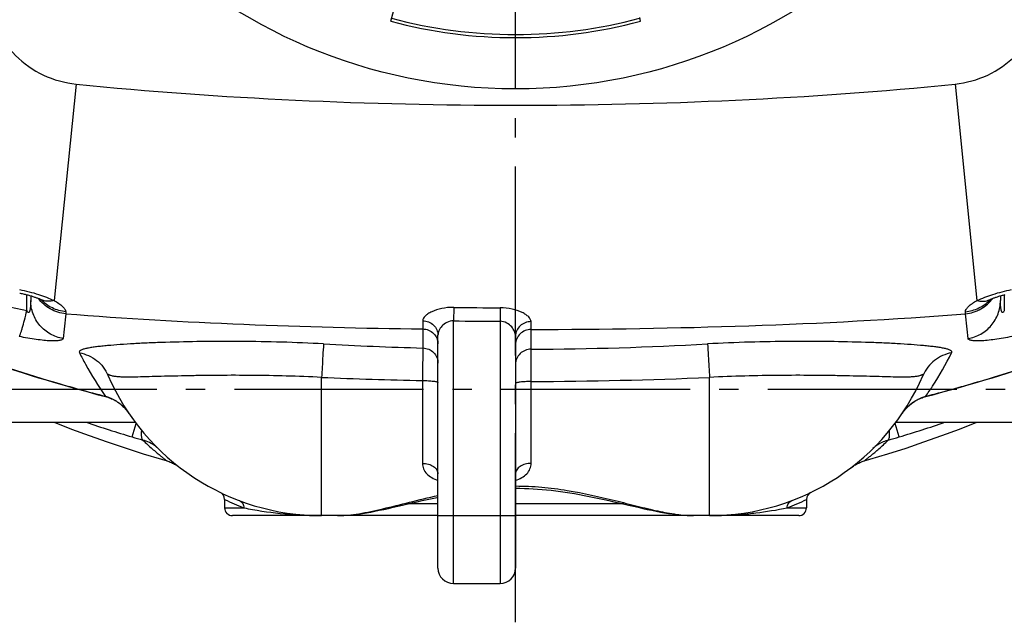
# Model space of a CAD drawing. Units: millimetres. Extents: x -535 to 10458, y 212 to 5164.
# Drawn here: x 1785 to 2292, y 353 to 664 of the extents above; entities that cross this region are included whole.
import ezdxf

# ---------------------------------------------------------------- set-up
doc = ezdxf.new("R2010")
doc.units = ezdxf.units.MM
doc.header["$LTSCALE"] = 10
doc.linetypes.add('AM_DIN_G_W050', pattern=[13.75, 9.75, -1.5, 1, -1.5])
doc.layers.add('AM_7', color=4, linetype='AM_DIN_G_W050', lineweight=25)
doc.layers.add('BEZUGSACHSEN', color=7, linetype='Continuous')
doc.layers.add('RUNDUNGEN', color=7, linetype='Continuous')

# ---------------------------------------------------------------- blocks, each defined once
blk = doc.blocks.new('Biologiereaktor Oben')
at = {"color": 7, "linetype": 'Continuous'}
for p, q in [((6429.42, 4895.75), (6563.31, 4895.75)), ((6955.53, 4895.75), (7089.42, 4895.75)), ((6727.42, 4812.6), (6751.42, 4812.6))]:
    blk.add_line(p, q, dxfattribs=at)
for points in [[(6521.53, 4895.75), (6530.51, 4892.26), (6539.65, 4888.86), (6548.85, 4885.6), (6558.11, 4882.48), (6567.42, 4879.49), (6576.79, 4876.64), (6579.72, 4875.78)], [(6939.13, 4875.78), (6942.05, 4876.64), (6951.41, 4879.49), (6960.73, 4882.47), (6969.98, 4885.6), (6979.19, 4888.86), (6988.33, 4892.26), (6997.32, 4895.75)]]:
    blk.add_lwpolyline(points, dxfattribs=at)
at = {"layer": 'AM_7'}
for p, q in [((6759.42, 4792.6), (6759.42, 5892.6)), ((7124.42, 4912.6), (6394.42, 4912.6))]:
    blk.add_line(p, q, dxfattribs=at)
at = {"layer": 'BEZUGSACHSEN', "color": 7, "linetype": 'Continuous'}
for p, q in [((6609.42, 4855.98), (6609.42, 4851.6)), ((6909.42, 4855.98), (6909.42, 4851.6)), ((6667.68, 4847.6), (6659.42, 4847.6)), ((6859.42, 4847.6), (6851.17, 4847.6))]:
    blk.add_line(p, q, dxfattribs=at)
at = {"layer": 'RUNDUNGEN', "color": 7, "linetype": 'Continuous'}
for p, q in [((6695.09, 5102.51), (6697.64, 5112.04)), ((6823.24, 5104.45), (6823.75, 5102.51)), ((6509.42, 4960.95), (6509.42, 4958.45)), ((7009.42, 4960.95), (7009.42, 4958.45)), ((6719.42, 4820.6), (6719.42, 4940.6)), ((6759.42, 4940.17), (6759.42, 4820.6)), ((6584.74, 4873.54), (6585.27, 4873.19)), ((6719.42, 4847.6), (6613.42, 4847.6)), ((6905.42, 4847.6), (6759.42, 4847.6))]:
    blk.add_line(p, q, dxfattribs=at)
at = {"layer": 'RUNDUNGEN', "color": 9, "linetype": 'Continuous'}
for p, q in [((6532.83, 5070.11), (6521.51, 4958.45)), ((6986.01, 5070.11), (6997.33, 4958.45)), ((6507.43, 4953.39), (6507.43, 4961.49)), ((7011.41, 4961.49), (7011.41, 4953.39)), ((6727.51, 4954.96), (6727.42, 4947.99)), ((6527.52, 4952.75), (6527.5, 4951.68)), ((6751.45, 4954.77), (6751.42, 4947.81)), ((6991.35, 4951.68), (6991.33, 4952.75)), ((6711.56, 4948.04), (6711.57, 4943.86)), ((6727.42, 4812.6), (6727.42, 4947.99)), ((6751.42, 4947.81), (6751.42, 4812.6)), ((6767.4, 4943.56), (6767.4, 4947.61)), ((6711.57, 4943.86), (6711.62, 4934.03)), ((6767.39, 4933.4), (6767.4, 4943.56)), ((6767.42, 4916.75), (6767.39, 4933.4)), ((6521.25, 4916.51), (6521.23, 4916.42)), ((6659.42, 4847.6), (6659.42, 4918.9)), ((6711.42, 4917.24), (6711.42, 4874.5)), ((6767.42, 4874.5), (6767.42, 4916.75)), ((6859.42, 4847.6), (6859.42, 4918.9)), ((6997.59, 4916.51), (6997.62, 4916.42)), ((6548, 4909.1), (6547.97, 4908.99)), ((6970.85, 4909.1), (6970.88, 4908.99)), ((6555.31, 4905.43), (6555.29, 4905.41)), ((6963.54, 4905.43), (6963.55, 4905.41)), ((6561.67, 4888.17), (6563.77, 4895.15)), ((6957.18, 4888.17), (6955.08, 4895.15)), ((6719.42, 4853.6), (6703.66, 4853.6)), ((6815.19, 4853.6), (6759.42, 4853.6)), ((6609.42, 4851.6), (6619.34, 4851.6)), ((6899.51, 4851.6), (6909.42, 4851.6)), ((6719.42, 4847.6), (6759.42, 4847.6))]:
    blk.add_line(p, q, dxfattribs=at)
at = {"layer": 'RUNDUNGEN', "color": 7, "linetype": 'Continuous'}
for points in [[(6503.75, 4962.32), (6504.02, 4962.26), (6504.52, 4962.16), (6505.02, 4962.06), (6505.52, 4961.95), (6506.01, 4961.84), (6506.5, 4961.72), (6506.99, 4961.6), (6507.47, 4961.48), (6507.94, 4961.36), (6508.41, 4961.23), (6508.87, 4961.11), (6509.32, 4960.98), (6509.76, 4960.85), (6510.19, 4960.72), (6510.61, 4960.58), (6511.01, 4960.45), (6511.4, 4960.32), (6511.78, 4960.19), (6512.14, 4960.07), (6512.49, 4959.94), (6512.82, 4959.82), (6513.14, 4959.7), (6513.44, 4959.58), (6513.72, 4959.47), (6513.98, 4959.36), (6514.23, 4959.25), (6514.46, 4959.15), (6514.67, 4959.06), (6514.86, 4958.97), (6514.94, 4958.94)], [(7003.91, 4958.94), (7003.97, 4958.97), (7004.17, 4959.06), (7004.38, 4959.15), (7004.61, 4959.25), (7004.85, 4959.35), (7005.11, 4959.46), (7005.4, 4959.57), (7005.69, 4959.69), (7006.01, 4959.81), (7006.34, 4959.93), (7006.69, 4960.06), (7007.05, 4960.19), (7007.43, 4960.32), (7007.82, 4960.45), (7008.22, 4960.58), (7008.64, 4960.71), (7009.07, 4960.84), (7009.51, 4960.97), (7009.96, 4961.1), (7010.42, 4961.23), (7010.88, 4961.35), (7011.36, 4961.48), (7011.84, 4961.6)], [(6514.94, 4958.94), (6515.01, 4958.9), (6515.15, 4958.83), (6515.28, 4958.77), (6515.38, 4958.72), (6515.47, 4958.67), (6515.55, 4958.63), (6515.61, 4958.6), (6515.65, 4958.57), (6515.68, 4958.56), (6515.69, 4958.55)], [(7003.16, 4958.55), (7003.15, 4958.55), (7003.15, 4958.55), (7003.17, 4958.55), (7003.19, 4958.57), (7003.24, 4958.6), (7003.3, 4958.63), (7003.37, 4958.67), (7003.46, 4958.72), (7003.56, 4958.77), (7003.69, 4958.83), (7003.83, 4958.9), (7003.91, 4958.94)], [(6997.62, 4916.42), (7001.42, 4917.56), (7005.3, 4918.73), (7009.1, 4919.89), (7012.83, 4921.05), (7016.48, 4922.2), (7020.05, 4923.34), (7023.55, 4924.47), (7026.97, 4925.59), (7030.31, 4926.7), (7033.57, 4927.8), (7036.76, 4928.88), (7039.88, 4929.95), (7042.91, 4931), (7045.87, 4932.04), (7048.75, 4933.06), (7051.56, 4934.07), (7054.28, 4935.05), (7056.93, 4936.02), (7059.5, 4936.97), (7061.98, 4937.9), (7064.39, 4938.8), (7066.58, 4939.63)], [(6454.44, 4938.81), (6456.85, 4937.9), (6459.34, 4936.98), (6461.91, 4936.03), (6464.55, 4935.06), (6467.28, 4934.07), (6470.08, 4933.07), (6472.96, 4932.04), (6475.92, 4931.01), (6478.96, 4929.95), (6482.07, 4928.88), (6485.26, 4927.8), (6488.53, 4926.7), (6491.87, 4925.6), (6495.29, 4924.48), (6498.78, 4923.35), (6502.36, 4922.21), (6506, 4921.06), (6509.73, 4919.9), (6513.53, 4918.73), (6517.41, 4917.56), (6521.23, 4916.42)], [(6521.23, 4916.42), (6525.55, 4915.15), (6530.05, 4913.87), (6534.55, 4912.6), (6539.06, 4911.36), (6543.58, 4910.14), (6547.97, 4908.99)], [(6970.88, 4908.99), (6975.25, 4910.14), (6979.77, 4911.35), (6984.29, 4912.6), (6988.79, 4913.86), (6993.28, 4915.15), (6997.62, 4916.42)], [(6547.97, 4908.99), (6548.52, 4908.83), (6549.19, 4908.63), (6549.85, 4908.4), (6550.5, 4908.15), (6551.15, 4907.87), (6551.79, 4907.58), (6552.41, 4907.26), (6553.03, 4906.92), (6553.64, 4906.55), (6554.23, 4906.17), (6554.82, 4905.77), (6555.29, 4905.41)], [(6555.29, 4905.41), (6555.53, 4905.23), (6555.9, 4904.93), (6556.27, 4904.61), (6556.64, 4904.28), (6557.01, 4903.94), (6557.38, 4903.58), (6557.74, 4903.2), (6558.1, 4902.82), (6558.46, 4902.41), (6558.81, 4901.99), (6559.15, 4901.56), (6559.49, 4901.12), (6559.83, 4900.65), (6560.07, 4900.3)], [(6958.77, 4900.3), (6959.01, 4900.64), (6959.34, 4901.1), (6959.68, 4901.55), (6960.03, 4901.98), (6960.38, 4902.4), (6960.74, 4902.81), (6961.1, 4903.19), (6961.46, 4903.57), (6961.82, 4903.93), (6962.19, 4904.27), (6962.56, 4904.6), (6962.93, 4904.92), (6963.3, 4905.22), (6963.55, 4905.41)], [(6963.55, 4905.41), (6964.02, 4905.76), (6964.61, 4906.16), (6965.2, 4906.55), (6965.81, 4906.91), (6966.42, 4907.25), (6967.05, 4907.57), (6967.69, 4907.87), (6968.34, 4908.14), (6968.99, 4908.4), (6969.65, 4908.63), (6970.32, 4908.83), (6970.88, 4908.99)], [(6579.72, 4875.78), (6580.17, 4875.65), (6580.77, 4875.45), (6581.36, 4875.23), (6581.94, 4874.99), (6582.52, 4874.73), (6583.09, 4874.46), (6583.65, 4874.17), (6584.2, 4873.86), (6584.74, 4873.54)], [(6933.58, 4873.19), (6934.11, 4873.54), (6934.65, 4873.86), (6935.2, 4874.17), (6935.76, 4874.46), (6936.33, 4874.73), (6936.9, 4874.99), (6937.49, 4875.23), (6938.08, 4875.45), (6938.68, 4875.65), (6939.13, 4875.78)], [(6585.27, 4873.19), (6585.79, 4872.83), (6586.29, 4872.46)], [(6932.55, 4872.46), (6933.06, 4872.83), (6933.58, 4873.19)], [(6759.42, 4861.74), (6761.68, 4861.72), (6763.95, 4861.67), (6766.22, 4861.59), (6768.5, 4861.48), (6770.79, 4861.33), (6773.1, 4861.15), (6775.42, 4860.93), (6777.77, 4860.69), (6780.14, 4860.41), (6782.53, 4860.09), (6784.96, 4859.74), (6787.4, 4859.36), (6789.87, 4858.95), (6792.35, 4858.51), (6794.86, 4858.04), (6797.38, 4857.55), (6799.92, 4857.03), (6802.46, 4856.49), (6805.02, 4855.93), (6807.58, 4855.35), (6810.13, 4854.77), (6812.67, 4854.19)], [(6701.14, 4853.02), (6706.16, 4854.18), (6708.7, 4854.77), (6711.25, 4855.35), (6713.81, 4855.92), (6716.37, 4856.48), (6718.92, 4857.02), (6719.42, 4857.13)], [(6812.67, 4854.19), (6817.69, 4853.02), (6820.16, 4852.45), (6822.6, 4851.89), (6825, 4851.35), (6827.35, 4850.84), (6829.66, 4850.35), (6831.91, 4849.9), (6834.11, 4849.47), (6836.25, 4849.09), (6838.33, 4848.75), (6840.36, 4848.45), (6842.32, 4848.19), (6844.23, 4847.98), (6846.08, 4847.81), (6847.87, 4847.69), (6849.61, 4847.62), (6851.17, 4847.6)], [(6667.68, 4847.6), (6669.23, 4847.62), (6670.96, 4847.69), (6672.75, 4847.81), (6674.6, 4847.98), (6676.51, 4848.19), (6678.48, 4848.44), (6680.5, 4848.75), (6682.59, 4849.09), (6684.73, 4849.47), (6686.92, 4849.89), (6689.18, 4850.35), (6691.48, 4850.83), (6693.84, 4851.35), (6696.23, 4851.89), (6698.67, 4852.44), (6701.14, 4853.02)]]:
    blk.add_lwpolyline(points, dxfattribs=at)
at = {"layer": 'RUNDUNGEN', "color": 9, "linetype": 'Continuous'}
blk.add_circle((6759.42, 5342.6), 275, dxfattribs=at)
at = {"layer": 'RUNDUNGEN', "color": 7, "linetype": 'Continuous'}
for centre, radius, start, end in [((6759.42, 5342.6), 248.56, 255, 285), ((6659.42, 4967.6), 120, 203.3578, 270), ((6859.42, 4967.6), 120, 270, 336.6422), ((6605.42, 4855.98), 4, 0, 64.1511), ((6913.42, 4855.98), 4, 115.8488, 180), ((6613.42, 4851.6), 4, 180, 270), ((6905.42, 4851.6), 4, 270, 0), ((6727.42, 4820.6), 8, 180, 270), ((6751.42, 4820.6), 8, 270, 0)]:
    blk.add_arc(centre, radius, start, end, dxfattribs=at)
at = {"layer": 'RUNDUNGEN', "color": 9, "linetype": 'Continuous'}
for centre, radius, start, end in [((6759.42, 5342.6), 246.96, 255, 285), ((6785.5, 6324.76), 1399.28, 257.99347, 258.53791), ((6529.06, 4972.49), 19.72, 222.787, 223.8251), ((6518.59, 4966.76), 8.64, 244.9815, 249.1721), ((6518.61, 4966.79), 8.67, 249.1719, 250.5206), ((6759.43, 7525.26), 2570.51, 269.28856, 269.82208), ((7000.24, 4966.79), 8.67, 289.4793, 290.8281), ((7000.25, 4966.76), 8.64, 290.8278, 295.0184), ((6989.78, 4972.49), 19.72, 316.1745, 317.2129), ((11758.98, 4391.89), 5261.35, 173.89238, 174.03199), ((2400.9, 4459.69), 4616.74, 5.95826, 6.11737), ((6759.43, 7525.26), 2577.47, 269.28856, 269.82208), ((6761.49, 6769.88), 1836.53, 266.84576, 268.44412), ((6758.61, 6741.16), 1807.79, 270.2784, 273.16493), ((6758.75, 5721.88), 839.65, 253.56957, 255.46356), ((6761.33, 7301.64), 2384.92, 267.551, 268.80091), ((6758.66, 7267.4), 2350.67, 270.21352, 272.4567), ((6760.1, 5721.88), 839.65, 284.53644, 286.43043), ((6540.5, 4887.06), 23.63, 37.7555, 37.9376), ((6540.4, 4886.98), 23.76, 36.7326, 37.7548), ((6540.31, 4886.92), 23.86, 36.1424, 36.7332), ((6540.25, 4886.87), 23.95, 35.3982, 36.1423), ((6540.12, 4886.78), 24.11, 34.1135, 35.3975), ((6759.82, 5546.94), 687.93, 251.19222, 253.25924), ((6759.03, 5546.94), 687.93, 286.74076, 288.80778), ((6651.21, 5185.7), 310.71, 253.2503, 254.3234), ((6867.64, 5185.7), 310.71, 285.6766, 286.7497), ((6662.45, 4962.74), 119.21, 243.5874, 248.7991), ((6856.43, 4962.66), 119.12, 291.1988, 296.4147), ((6659.31, 5046.83), 199.23, 265.2621, 270.0326), ((6859.47, 5048.45), 200.85, 269.9866, 274.7187)]:
    blk.add_arc(centre, radius, start, end, dxfattribs=at)
for points, knots in [([(6486.93, 5116.01), (6487.52, 5110.21), (6490.69, 5098.71), (6500.95, 5084.13), (6515.53, 5073.86), (6527.03, 5070.69), (6532.83, 5070.11)], [0, 0, 0, 0, 0.250015, 0.5, 0.749985, 1, 1, 1, 1]), ([(6986.01, 5070.11), (6991.81, 5070.69), (7003.31, 5073.86), (7017.9, 5084.13), (7028.16, 5098.71), (7031.33, 5110.21), (7031.92, 5116.01)], [0, 0, 0, 0, 0.250015, 0.5, 0.749985, 1, 1, 1, 1]), ([(6532.83, 5070.11), (6570.46, 5066.29), (6645.96, 5060.93), (6759.42, 5058.36), (6872.89, 5060.93), (6948.39, 5066.29), (6986.01, 5070.11)], [0, 0, 0, 0, 0.249996, 0.5, 0.750004, 1, 1, 1, 1]), ([(6503.65, 4964.14), (6506.95, 4963.51), (6513.04, 4961.97), (6518.91, 4959.73), (6521.51, 4958.45)], [0, 0, 0, 0, 0.536749, 1, 1, 1, 1]), ([(6997.33, 4958.45), (6999.94, 4959.73), (7005.81, 4961.97), (7011.9, 4963.51), (7015.2, 4964.14)], [0, 0, 0, 0, 0.463251, 1, 1, 1, 1]), ([(6509.42, 4958.45), (6509.42, 4957.8), (6509.4, 4956.82), (6509.32, 4955.52), (6509.23, 4954.72), (6509.14, 4954.09), (6509.05, 4953.62), (6508.93, 4953.17), (6508.79, 4952.8), (6508.64, 4952.54), (6508.48, 4952.36), (6508.22, 4952.3), (6507.99, 4952.46), (6507.82, 4952.66), (6507.62, 4952.97), (6507.5, 4953.22), (6507.43, 4953.39)], [0, 0, 0, 0, 0.25029, 0.374428, 0.497588, 0.55867, 0.619284, 0.679245, 0.7382, 0.767177, 0.795848, 0.825786, 0.860337, 0.89584, 0.930947, 1, 1, 1, 1]), ([(6526.15, 4938.93), (6523.85, 4939.31), (6519.36, 4940.88), (6513.86, 4945.38), (6510.26, 4951.48), (6509.42, 4956.14), (6509.42, 4958.45)], [0, 0, 0, 0, 0.2512, 0.501608, 0.751104, 1, 1, 1, 1]), ([(6527.5, 4951.68), (6524.73, 4951.94), (6519.27, 4953.63), (6514.96, 4957.41), (6513.31, 4959.63)], [0, 0, 0, 0, 0.501199, 1, 1, 1, 1]), ([(6527.52, 4952.75), (6525.14, 4952.97), (6520.44, 4954.26), (6516.48, 4957.12), (6514.84, 4958.83)], [0, 0, 0, 0, 0.50158, 1, 1, 1, 1]), ([(6521.51, 4958.45), (6520.53, 4958.2), (6518.57, 4957.96), (6516.61, 4958.3), (6515.72, 4958.62)], [0, 0, 0, 0, 0.516448, 1, 1, 1, 1]), ([(6521.51, 4958.45), (6523.13, 4957.58), (6525.23, 4956.25), (6527.12, 4954.13), (6527.52, 4953.15), (6527.52, 4952.75)], [0, 0, 0, 0, 0.648897, 0.857701, 1, 1, 1, 1]), ([(6727.51, 4954.96), (6725.44, 4954.98), (6721.55, 4954.63), (6717.09, 4953.28), (6714.28, 4951.74), (6712.51, 4950.38), (6711.56, 4948.94), (6711.56, 4948.04)], [0, 0, 0, 0, 0.336966, 0.630668, 0.752087, 0.853699, 1, 1, 1, 1]), ([(6991.33, 4952.75), (6993.71, 4952.97), (6998.41, 4954.26), (7002.37, 4957.12), (7004.01, 4958.83)], [0, 0, 0, 0, 0.50158, 1, 1, 1, 1]), ([(6991.33, 4952.75), (6991.33, 4953.15), (6991.72, 4954.13), (6993.61, 4956.25), (6995.71, 4957.58), (6997.33, 4958.45)], [0, 0, 0, 0, 0.142299, 0.351103, 1, 1, 1, 1]), ([(6991.35, 4951.68), (6994.11, 4951.94), (6999.58, 4953.63), (7003.88, 4957.41), (7005.54, 4959.63)], [0, 0, 0, 0, 0.501199, 1, 1, 1, 1]), ([(6992.7, 4938.93), (6994.99, 4939.31), (6999.49, 4940.88), (7004.99, 4945.38), (7008.59, 4951.48), (7009.42, 4956.14), (7009.42, 4958.45)], [0, 0, 0, 0, 0.2512, 0.501608, 0.751104, 1, 1, 1, 1]), ([(6997.33, 4958.45), (6998.31, 4958.2), (7000.28, 4957.96), (7002.24, 4958.3), (7003.13, 4958.62)], [0, 0, 0, 0, 0.516448, 1, 1, 1, 1]), ([(7011.41, 4953.39), (7011.34, 4953.22), (7011.23, 4952.97), (7011.03, 4952.66), (7010.86, 4952.46), (7010.62, 4952.3), (7010.36, 4952.36), (7010.21, 4952.54), (7010.05, 4952.8), (7009.92, 4953.17), (7009.8, 4953.62), (7009.71, 4954.09), (7009.61, 4954.72), (7009.53, 4955.52), (7009.44, 4956.82), (7009.42, 4957.8), (7009.42, 4958.45)], [0, 0, 0, 0, 0.069053, 0.104158, 0.139653, 0.174155, 0.20415, 0.232817, 0.261794, 0.320749, 0.380711, 0.441326, 0.502408, 0.625569, 0.749708, 1, 1, 1, 1]), ([(6503.56, 4939.97), (6503.68, 4940.12), (6503.9, 4940.59), (6504.25, 4941.47), (6504.66, 4942.74), (6505.36, 4945.06), (6506.31, 4948.65), (6507.04, 4951.71), (6507.43, 4953.39)], [0, 0, 0, 0, 0.041225, 0.109998, 0.205398, 0.325629, 0.630504, 1, 1, 1, 1]), ([(6527.5, 4951.68), (6558.07, 4949.23), (6619.41, 4945.77), (6680.82, 4944.25), (6711.57, 4943.86)], [0, 0, 0, 0, 0.49932, 1, 1, 1, 1]), ([(6767.4, 4947.61), (6767.4, 4948.52), (6766.44, 4949.96), (6764.67, 4951.36), (6761.87, 4952.93), (6757.42, 4954.35), (6753.52, 4954.76), (6751.45, 4954.77)], [0, 0, 0, 0, 0.146775, 0.248733, 0.370335, 0.663773, 1, 1, 1, 1]), ([(6767.4, 4943.56), (6804.81, 4943.64), (6879.52, 4944.85), (6954.16, 4948.7), (6991.35, 4951.68)], [0, 0, 0, 0, 0.500712, 1, 1, 1, 1]), ([(6711.56, 4948.04), (6712.59, 4948.03), (6714.63, 4947.62), (6717.24, 4945.98), (6719.01, 4943.53), (6719.42, 4941.56), (6719.42, 4940.6)], [0, 0, 0, 0, 0.258301, 0.511744, 0.758333, 1, 1, 1, 1]), ([(6727.42, 4947.99), (6726.23, 4948.02), (6723.94, 4947.48), (6721.4, 4945.49), (6719.84, 4943.13), (6719.42, 4941.41), (6719.42, 4940.6)], [0, 0, 0, 0, 0.299976, 0.565842, 0.79718, 1, 1, 1, 1]), ([(6759.42, 4940.17), (6759.42, 4940.98), (6759, 4942.73), (6757.44, 4945.12), (6754.91, 4947.18), (6752.62, 4947.8), (6751.42, 4947.81)], [0, 0, 0, 0, 0.202831, 0.434878, 0.700931, 1, 1, 1, 1]), ([(6767.4, 4947.61), (6766.36, 4947.61), (6764.29, 4947.23), (6761.65, 4945.59), (6759.85, 4943.12), (6759.42, 4941.14), (6759.42, 4940.17)], [0, 0, 0, 0, 0.258298, 0.511803, 0.7584, 1, 1, 1, 1]), ([(6452.28, 4939.66), (6457.81, 4937.56), (6480.57, 4929.17), (6503.67, 4921.7), (6521.25, 4916.51)], [0, 0, 0, 0, 0.244144, 1, 1, 1, 1]), ([(6526.15, 4938.93), (6526.13, 4938.69), (6525.75, 4938.33), (6525.13, 4938.09), (6524.05, 4937.82), (6522.21, 4937.66), (6519.48, 4937.68), (6516.09, 4937.93), (6510.69, 4938.59), (6506.46, 4939.36), (6503.56, 4939.97)], [0, 0, 0, 0, 0.031845, 0.056369, 0.088247, 0.175597, 0.294647, 0.442967, 0.61532, 1, 1, 1, 1]), ([(6711.57, 4943.86), (6712.59, 4943.84), (6714.65, 4943.42), (6717.26, 4941.7), (6719.01, 4939.15), (6719.42, 4937.13), (6719.42, 4936.14)], [0, 0, 0, 0, 0.254097, 0.505774, 0.754082, 1, 1, 1, 1]), ([(6767.4, 4943.56), (6766.36, 4943.56), (6764.28, 4943.16), (6761.63, 4941.45), (6759.84, 4938.89), (6759.42, 4936.86), (6759.42, 4935.85)], [0, 0, 0, 0, 0.254234, 0.506002, 0.754256, 1, 1, 1, 1]), ([(7015.29, 4939.97), (7012.39, 4939.36), (7008.16, 4938.59), (7002.76, 4937.93), (6999.37, 4937.68), (6996.63, 4937.66), (6994.8, 4937.82), (6993.71, 4938.09), (6993.09, 4938.33), (6992.72, 4938.69), (6992.7, 4938.93)], [0, 0, 0, 0, 0.38468, 0.557033, 0.705353, 0.824403, 0.911753, 0.943631, 0.968155, 1, 1, 1, 1]), ([(6997.59, 4916.51), (7003.49, 4918.25), (7026.69, 4925.32), (7049.64, 4933.23), (7066.57, 4939.66)], [0, 0, 0, 0, 0.253376, 1, 1, 1, 1]), ([(6660.43, 4936.13), (6653.21, 4936.53), (6638.93, 4937.12), (6617.94, 4937.48), (6598.02, 4937.41), (6582.34, 4937.06), (6570.74, 4936.64), (6562.91, 4936.26), (6555.75, 4935.82), (6550.23, 4935.38), (6546.21, 4934.98), (6543.51, 4934.66), (6541.05, 4934.32), (6538.86, 4933.94), (6537.01, 4933.52), (6535.72, 4933.11), (6534.96, 4932.7), (6534.6, 4932.37), (6534.45, 4931.94), (6534.54, 4931.67), (6534.6, 4931.55)], [0, 0, 0, 0, 0.170614, 0.337176, 0.495287, 0.640619, 0.707186, 0.76902, 0.825632, 0.876514, 0.899623, 0.921049, 0.94065, 0.958205, 0.973336, 0.98539, 0.99001, 0.993655, 0.996694, 1, 1, 1, 1]), ([(6660.43, 4936.13), (6660.27, 4934.06), (6659.95, 4928.31), (6659.62, 4922.57), (6659.42, 4918.9)], [0, 0, 0, 0, 0.361115, 1, 1, 1, 1]), ([(6984.25, 4931.55), (6984.31, 4931.67), (6984.39, 4931.94), (6984.25, 4932.37), (6983.88, 4932.7), (6983.13, 4933.11), (6981.83, 4933.52), (6979.99, 4933.94), (6977.8, 4934.32), (6975.34, 4934.66), (6972.64, 4934.98), (6968.62, 4935.38), (6963.1, 4935.82), (6955.94, 4936.26), (6948.1, 4936.64), (6936.51, 4937.06), (6920.83, 4937.41), (6900.91, 4937.48), (6879.92, 4937.12), (6865.64, 4936.53), (6858.42, 4936.13)], [0, 0, 0, 0, 0.003306, 0.006345, 0.00999, 0.01461, 0.026664, 0.041795, 0.05935, 0.078951, 0.100377, 0.123486, 0.174368, 0.23098, 0.292814, 0.359381, 0.504713, 0.662824, 0.829386, 1, 1, 1, 1]), ([(6858.42, 4936.13), (6858.58, 4934.06), (6858.89, 4928.31), (6859.23, 4922.57), (6859.42, 4918.9)], [0, 0, 0, 0, 0.361115, 1, 1, 1, 1]), ([(6534.6, 4931.55), (6537.77, 4930.99), (6543.91, 4928.29), (6547.99, 4922.96), (6549.26, 4920.02)], [0, 0, 0, 0, 0.50142, 1, 1, 1, 1]), ([(6534.6, 4931.55), (6535.59, 4929.57), (6539.64, 4921.84), (6544.25, 4914.42), (6548, 4909.1)], [0, 0, 0, 0, 0.25406, 1, 1, 1, 1]), ([(6711.62, 4934.03), (6711.61, 4933.26), (6711.54, 4927.66), (6711.47, 4922.07), (6711.42, 4917.24)], [0, 0, 0, 0, 0.137357, 1, 1, 1, 1]), ([(6711.62, 4934.03), (6712.64, 4934), (6714.69, 4933.57), (6717.28, 4931.84), (6719.02, 4929.29), (6719.42, 4927.27), (6719.42, 4926.28)], [0, 0, 0, 0, 0.25365, 0.505131, 0.753621, 1, 1, 1, 1]), ([(6767.39, 4933.4), (6766.35, 4933.39), (6764.27, 4932.99), (6761.62, 4931.27), (6759.84, 4928.7), (6759.42, 4926.66), (6759.42, 4925.65)], [0, 0, 0, 0, 0.253764, 0.505331, 0.753779, 1, 1, 1, 1]), ([(6984.25, 4931.55), (6981.08, 4930.99), (6974.94, 4928.29), (6970.86, 4922.96), (6969.59, 4920.02)], [0, 0, 0, 0, 0.50142, 1, 1, 1, 1]), ([(6970.85, 4909.1), (6972.08, 4910.85), (6976.97, 4918.07), (6981.3, 4925.67), (6984.25, 4931.55)], [0, 0, 0, 0, 0.245519, 1, 1, 1, 1]), ([(6659.42, 4918.9), (6653.36, 4919.2), (6641.36, 4919.65), (6623.72, 4919.95), (6609.46, 4919.95), (6598.58, 4919.83), (6590.94, 4919.71), (6583.7, 4919.56), (6576.91, 4919.39), (6570.62, 4919.22), (6565.71, 4919.09), (6562.06, 4919.03), (6559.55, 4919.01), (6557.2, 4919.03), (6555.35, 4919.1), (6553.96, 4919.21), (6552.98, 4919.33), (6552.06, 4919.48), (6551.21, 4919.67), (6550.54, 4919.88), (6550.06, 4920.06), (6549.75, 4920.18), (6549.52, 4920.28), (6549.36, 4920.33), (6549.28, 4920.34), (6549.21, 4920.32), (6549.19, 4920.24), (6549.21, 4920.14), (6549.24, 4920.07), (6549.26, 4920.02)], [0, 0, 0, 0, 0.164556, 0.325282, 0.478336, 0.550838, 0.620071, 0.685618, 0.747073, 0.804041, 0.856125, 0.880206, 0.902904, 0.924154, 0.943882, 0.953151, 0.962006, 0.970432, 0.978395, 0.985807, 0.989224, 0.992333, 0.994942, 0.995959, 0.996724, 0.997257, 0.997817, 0.998708, 1, 1, 1, 1]), ([(6969.59, 4920.02), (6969.61, 4920.07), (6969.64, 4920.14), (6969.66, 4920.24), (6969.64, 4920.32), (6969.57, 4920.34), (6969.48, 4920.33), (6969.33, 4920.28), (6969.1, 4920.18), (6968.79, 4920.06), (6968.3, 4919.88), (6967.64, 4919.67), (6966.78, 4919.48), (6965.86, 4919.33), (6964.89, 4919.21), (6963.5, 4919.1), (6961.64, 4919.03), (6959.29, 4919.01), (6956.78, 4919.03), (6953.14, 4919.09), (6948.23, 4919.22), (6941.94, 4919.39), (6935.15, 4919.56), (6927.91, 4919.71), (6920.26, 4919.83), (6909.39, 4919.95), (6895.13, 4919.95), (6877.48, 4919.65), (6865.49, 4919.2), (6859.42, 4918.9)], [0, 0, 0, 0, 0.001292, 0.002183, 0.002743, 0.003276, 0.004041, 0.005058, 0.007667, 0.010776, 0.014193, 0.021605, 0.029568, 0.037994, 0.046849, 0.056118, 0.075846, 0.097096, 0.119794, 0.143875, 0.195959, 0.252927, 0.314383, 0.379929, 0.449162, 0.521664, 0.674718, 0.835444, 1, 1, 1, 1]), ([(6711.42, 4917.24), (6712.44, 4917.24), (6714.33, 4917.19), (6716.56, 4917.02), (6717.99, 4916.81), (6718.74, 4916.63), (6719.2, 4916.48), (6719.42, 4916.29), (6719.42, 4916.2)], [0, 0, 0, 0, 0.374185, 0.692484, 0.815549, 0.90849, 0.968972, 1, 1, 1, 1]), ([(6767.42, 4916.75), (6766.4, 4916.75), (6764.51, 4916.7), (6762.05, 4916.51), (6760.42, 4916.22), (6759.65, 4915.96), (6759.42, 4915.75), (6759.42, 4915.67)], [0, 0, 0, 0, 0.373558, 0.691427, 0.907267, 0.968092, 1, 1, 1, 1]), ([(6548, 4909.1), (6548.66, 4908.92), (6551.26, 4908.07), (6553.69, 4906.69), (6555.31, 4905.43)], [0, 0, 0, 0, 0.250988, 1, 1, 1, 1]), ([(6963.54, 4905.43), (6965.16, 4906.69), (6967.58, 4908.07), (6970.19, 4908.92), (6970.85, 4909.1)], [0, 0, 0, 0, 0.749012, 1, 1, 1, 1]), ([(6555.31, 4905.43), (6555.68, 4905.15), (6557.07, 4903.99), (6558.31, 4902.65), (6559.13, 4901.59)], [0, 0, 0, 0, 0.257593, 1, 1, 1, 1]), ([(6958.77, 4900.3), (6959.09, 4900.77), (6960.47, 4902.66), (6962.14, 4904.35), (6963.54, 4905.43)], [0, 0, 0, 0, 0.242204, 1, 1, 1, 1]), ([(6567.26, 4886.55), (6567.08, 4886.68), (6566.8, 4887.23), (6566.52, 4888.87), (6566.59, 4890.35), (6566.68, 4891.45)], [0, 0, 0, 0, 0.134025, 0.342094, 1, 1, 1, 1]), ([(6951.59, 4886.55), (6951.77, 4886.68), (6952.05, 4887.23), (6952.32, 4888.87), (6952.25, 4890.35), (6952.17, 4891.45)], [0, 0, 0, 0, 0.134025, 0.342094, 1, 1, 1, 1]), ([(6575.17, 4882.15), (6574.72, 4882.6), (6572.43, 4884.59), (6569.57, 4885.9), (6567.26, 4886.55)], [0, 0, 0, 0, 0.207953, 1, 1, 1, 1]), ([(6567.26, 4886.55), (6568.08, 4885.75), (6569.69, 4884.24), (6572.02, 4882.13), (6574.14, 4880.29), (6575.98, 4878.75), (6577.33, 4877.66), (6578.22, 4876.95), (6578.75, 4876.54), (6579.13, 4876.24), (6579.48, 4875.97), (6579.56, 4875.89), (6579.74, 4875.77), (6579.72, 4875.78)], [0, 0, 0, 0, 0.209297, 0.401226, 0.572528, 0.719694, 0.83912, 0.887347, 0.9274, 0.958932, 0.981674, 0.995404, 1, 1, 1, 1]), ([(6939.13, 4875.78), (6939.1, 4875.77), (6939.29, 4875.89), (6939.37, 4875.97), (6939.72, 4876.24), (6940.1, 4876.54), (6940.63, 4876.95), (6941.52, 4877.66), (6942.86, 4878.75), (6944.71, 4880.29), (6946.83, 4882.13), (6949.16, 4884.24), (6950.76, 4885.75), (6951.59, 4886.55)], [0, 0, 0, 0, 0.004596, 0.018326, 0.041068, 0.0726, 0.112653, 0.16088, 0.280307, 0.427472, 0.598774, 0.790703, 1, 1, 1, 1]), ([(6951.59, 4886.55), (6950.72, 4886.3), (6947.84, 4885.32), (6945.19, 4883.65), (6943.68, 4882.15)], [0, 0, 0, 0, 0.298541, 1, 1, 1, 1]), ([(6711.42, 4874.5), (6712.45, 4874.5), (6714.44, 4874.25), (6717.05, 4873.15), (6718.92, 4871.44), (6719.42, 4869.9), (6719.42, 4869.19)], [0, 0, 0, 0, 0.294299, 0.56488, 0.797835, 1, 1, 1, 1]), ([(6711.42, 4874.5), (6711.42, 4873.54), (6711.82, 4871.56), (6713.59, 4869), (6716.22, 4867.03), (6718.31, 4866.13), (6719.42, 4865.76)], [0, 0, 0, 0, 0.228726, 0.464647, 0.720749, 1, 1, 1, 1]), ([(6767.42, 4874.5), (6766.39, 4874.5), (6764.41, 4874.25), (6761.8, 4873.15), (6759.93, 4871.44), (6759.42, 4869.9), (6759.42, 4869.19)], [0, 0, 0, 0, 0.294299, 0.56488, 0.797835, 1, 1, 1, 1]), ([(6759.42, 4865.76), (6760.54, 4866.13), (6762.63, 4867.03), (6765.26, 4869), (6767.03, 4871.56), (6767.42, 4873.54), (6767.42, 4874.5)], [0, 0, 0, 0, 0.279251, 0.535353, 0.771274, 1, 1, 1, 1]), ([(6759.42, 4862.88), (6763.92, 4862.88), (6772.85, 4862.48), (6790.08, 4860.25), (6806.44, 4856.5), (6821.9, 4852.55), (6832.41, 4850.02), (6842.06, 4848.17), (6848.26, 4847.6), (6851.17, 4847.6)], [0, 0, 0, 0, 0.144639, 0.287163, 0.558466, 0.684006, 0.800546, 0.906345, 1, 1, 1, 1]), ([(6617.02, 4855.34), (6617.73, 4855.08), (6619.01, 4854), (6619.38, 4852.39), (6619.34, 4851.6)], [0, 0, 0, 0, 0.489213, 1, 1, 1, 1]), ([(6667.68, 4847.6), (6671.33, 4847.6), (6679.2, 4848.5), (6691.47, 4851.16), (6705.01, 4854.62), (6714.48, 4856.95), (6719.42, 4858.04)], [0, 0, 0, 0, 0.207372, 0.446732, 0.712867, 1, 1, 1, 1]), ([(6899.51, 4851.6), (6899.47, 4852.39), (6899.84, 4854), (6901.12, 4855.08), (6901.83, 4855.34)], [0, 0, 0, 0, 0.510787, 1, 1, 1, 1]), ([(6619.34, 4851.6), (6620.83, 4851.31), (6628.62, 4849.86), (6636.48, 4848.81), (6642.85, 4848.28)], [0, 0, 0, 0, 0.191936, 1, 1, 1, 1]), ([(6875.99, 4848.28), (6878.41, 4848.48), (6886.29, 4849.28), (6894.12, 4850.56), (6899.51, 4851.6)], [0, 0, 0, 0, 0.306568, 1, 1, 1, 1])]:
    blk.add_open_spline(points, degree=3, knots=knots, dxfattribs=at)

msp = doc.modelspace()

# ---------------------------------------------------------------- block references
msp.add_blockref('Biologiereaktor Oben', (-4719.199, -4439.182))

doc.saveas('drawing.dxf')
